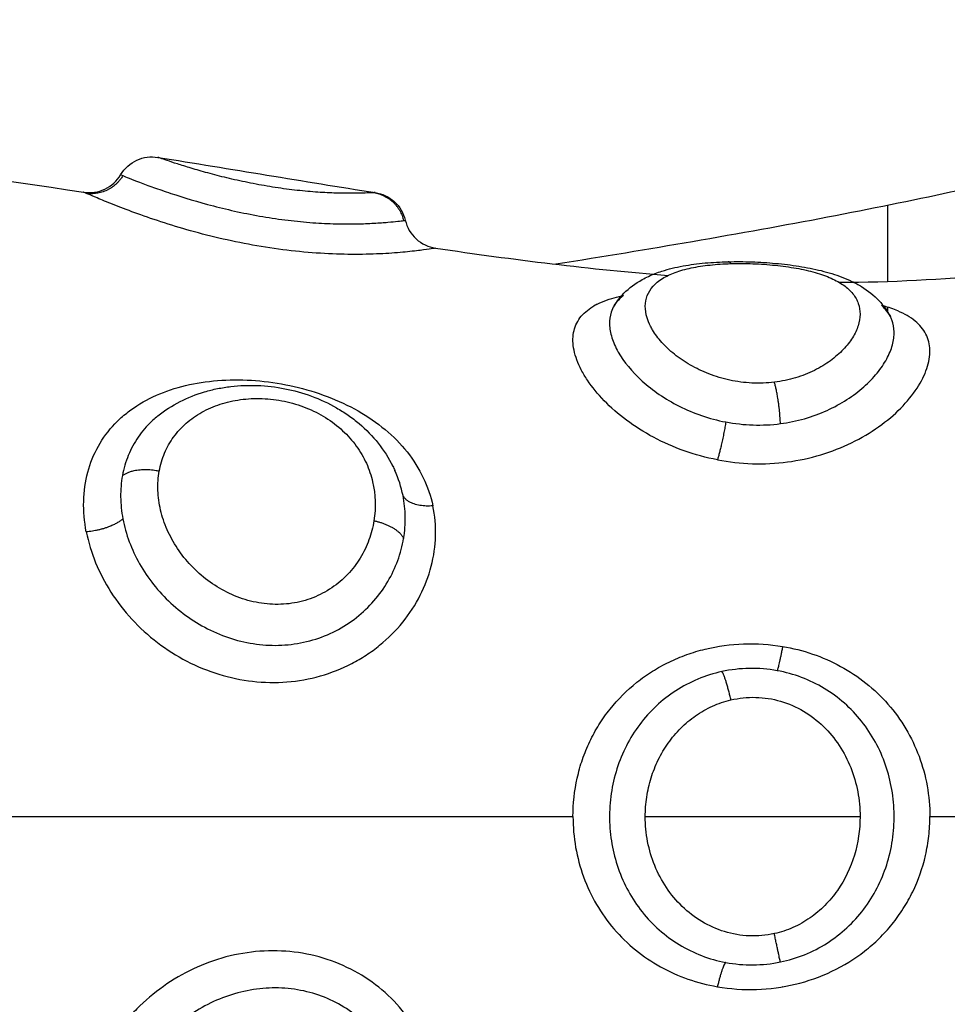
# Model space of a CAD drawing. Units: millimetres. Extents: x 98.62 to 105.63, y 1465.84 to 1473.75.
# Drawn here: x 104.25 to 104.28, y 1471.07 to 1471.09 of the extents above; entities that cross this region are included whole.
import ezdxf

# ---------------------------------------------------------------- set-up
doc = ezdxf.new("R2010")
doc.units = ezdxf.units.MM
doc.header["$PDSIZE"] = -1
doc.layers.add('DIASTASEIS', color=253, linetype='Continuous', lineweight=5)
doc.layers.add('Make2D$Visible$Curves', color=7, linetype='Continuous')
doc.layers.add('Make2D$Visible$Tangents', color=8, linetype='Continuous')
doc.styles.get("Standard").update_dxf_attribs({"font": 'ARIALN.TTF'})
doc.dimstyles.get("Standard").update_dxf_attribs({"dimtxt": 0.18, "dimasz": 0.15, "dimexe": 0.1, "dimexo": 0, "dimgap": 0.09, "dimtad": 0, "dimtih": 1, "dimtoh": 1, "dimzin": 0, "dimdsep": 46, "dimtxsty": 'Standard', "dimblk": 'OBLIQUE', "dimcen": 0.09, "dimadec": 0, "dimazin": 0, "dimtfac": 1, "dimtofl": 0, "dimtmove": 0, "dimatfit": 3, "dimldrblk": 'OBLIQUE', "dimfxl": 1, "dimtolj": 1, "dimtzin": 0, "dimarcsym": 0})

# ---------------------------------------------------------------- blocks, each defined once
blk = doc.blocks.new('_Oblique')
at = {"color": 0, "linetype": 'ByBlock', "lineweight": -2}
blk.add_line((-0.5, -0.5), (0.5, 0.5), dxfattribs=at)
blk = doc.blocks.new('*D83')
at = {"layer": 'Defpoints', "color": 0}
for p in [(104.197669, 1471.532565), (104.197669, 1470.761331), (104.803026, 1470.761331)]:
    blk.add_point(p, dxfattribs=at)
at = {"layer": 'DIASTASEIS', "color": 0, "lineweight": -2}
for p, q in [((104.197669, 1471.532565), (104.903026, 1471.532565)), ((104.803026, 1471.532565), (104.803026, 1471.328851)), ((104.803026, 1470.761331), (104.803026, 1470.965045)), ((104.197669, 1470.761331), (104.903026, 1470.761331))]:
    blk.add_line(p, q, dxfattribs=at)
at = {"layer": 'DIASTASEIS', "color": 0, "linetype": 'ByBlock', "lineweight": -2, "xscale": 0.15, "yscale": 0.15, "zscale": 0.15}
for p, rotation in [((104.803026, 1471.532565), 90), ((104.803026, 1470.761331), 270)]:
    blk.add_blockref('_Oblique', p, dxfattribs=dict(at, rotation=rotation))
at = {"layer": 'DIASTASEIS', "color": 0, "insert": (104.803026, 1471.146948), "char_height": 0.18, "attachment_point": 5}
blk.add_mtext('\\A1;0.80', dxfattribs=at)
blk = doc.blocks.new('OPSH2_E031')
at = {"layer": 'Make2D$Visible$Curves', "color": 0, "lineweight": -3}
for points, knots in [([(353.42896, 241.842536), (353.429422, 241.842443), (353.429874, 241.842349), (353.430317, 241.842255), (353.432499, 241.84179), (353.434417, 241.841324), (353.437088, 241.840546), (353.437931, 241.840277), (353.439305, 241.839782), (353.439853, 241.839569), (353.440662, 241.839221), (353.440935, 241.839098), (353.441207, 241.838969), (353.442031, 241.838577), (353.442906, 241.838101), (353.444234, 241.837165), (353.444688, 241.836809), (353.445683, 241.835901), (353.446217, 241.835334), (353.446725, 241.834651), (353.446951, 241.834348), (353.447169, 241.834024), (353.447517, 241.833442), (353.447652, 241.833196), (353.448002, 241.832498), (353.448201, 241.83203), (353.448702, 241.830561), (353.448904, 241.82952), (353.449003, 241.827066), (353.448798, 241.82572), (353.448049, 241.823523), (353.447623, 241.822681), (353.447132, 241.82193), (353.447, 241.821729), (353.446865, 241.821535), (353.446727, 241.82135), (353.446485, 241.821025), (353.446236, 241.820725), (353.445708, 241.820143), (353.445429, 241.819867), (353.444837, 241.819326), (353.444526, 241.81907), (353.444176, 241.818804), (353.444135, 241.818773), (353.443779, 241.818508), (353.443468, 241.818297), (353.442594, 241.817744), (353.442029, 241.817436), (353.441126, 241.81699), (353.440768, 241.816826), (353.439958, 241.816477), (353.439497, 241.816294), (353.4388, 241.816036), (353.438525, 241.815937), (353.437649, 241.815637), (353.437081, 241.815457), (353.436491, 241.815281), (353.436108, 241.815167), (353.435717, 241.815056), (353.434801, 241.814804), (353.434272, 241.814666), (353.43276, 241.814289), (353.431748, 241.814055), (353.428546, 241.813363), (353.42621, 241.812918), (353.423638, 241.812475), (353.422446, 241.81227), (353.421207, 241.812065), (353.419922, 241.811862)], [95.802569, 95.802569, 95.802569, 95.802569, 98.453457, 98.453457, 98.453457, 111.452546, 111.452546, 118.008752, 118.008752, 122.397131, 122.397131, 124.625389, 124.625389, 124.625389, 131.459389, 131.459389, 134.891323, 134.891323, 138.895836, 138.895836, 138.895836, 140.677229, 140.677229, 141.89639, 141.89639, 144.012494, 144.012494, 148.210573, 148.210573, 153.554336, 153.554336, 157.52911, 157.52911, 157.52911, 158.608018, 158.608018, 158.608018, 160.60879, 160.60879, 162.804574, 162.804574, 165.279391, 165.279391, 165.615944, 165.615944, 168.158057, 168.158057, 172.898658, 172.898658, 175.983363, 175.983363, 179.908985, 179.908985, 181.892987, 181.892987, 185.346451, 185.346451, 185.346451, 188.187854, 188.187854, 191.852828, 191.852828, 198.324828, 198.324828, 211.201186, 211.201186, 211.201186, 217.188903, 217.188903, 217.188903, 217.188903]), ([(353.408058, 241.814301), (353.408163, 241.814475), (353.408318, 241.814614), (353.408503, 241.814698), (353.408681, 241.814779), (353.40888, 241.814806), (353.409074, 241.814775)], [0.016225, 0.016225, 0.016225, 0.016225, 0.630866, 0.630866, 0.630866, 1.224022, 1.224022, 1.224022, 1.224022]), ([(353.407049, 241.813827), (353.407246, 241.813797), (353.407446, 241.813826), (353.407626, 241.81391), (353.407806, 241.813995), (353.407956, 241.814131), (353.408058, 241.814301)], [0.000112, 0.000112, 0.000112, 0.000112, 0.599902, 0.599902, 0.599902, 1.199768, 1.199768, 1.199768, 1.199768]), ([(353.414997, 241.813815), (353.41519, 241.813785), (353.415369, 241.813699), (353.415514, 241.813568), (353.415663, 241.813432), (353.415768, 241.813255), (353.415815, 241.813059)], [0.000561, 0.000561, 0.000561, 0.000561, 0.590398, 0.590398, 0.590398, 1.2, 1.2, 1.2, 1.2]), ([(353.415815, 241.813059), (353.415861, 241.812864), (353.415964, 241.812688), (353.416112, 241.812553), (353.41626, 241.812418), (353.416444, 241.81233), (353.416642, 241.812301)], [0.000021, 0.000021, 0.000021, 0.000021, 0.60475, 0.60475, 0.60475, 1.209325, 1.209325, 1.209325, 1.209325]), ([(353.42151, 241.810734), (353.421584, 241.810857), (353.421672, 241.810969), (353.421772, 241.811071), (353.421918, 241.811219), (353.422089, 241.811343), (353.42227, 241.811444), (353.422383, 241.811506), (353.422501, 241.811561), (353.422624, 241.811608), (353.422685, 241.811632), (353.422747, 241.811654), (353.42281, 241.811674), (353.422992, 241.811733), (353.423184, 241.811779), (353.423384, 241.811816), (353.423576, 241.811851), (353.423776, 241.811878), (353.423984, 241.811897), (353.424187, 241.811915), (353.4244, 241.811927), (353.424614, 241.811931)], [0.041523, 0.041523, 0.041523, 0.041523, 0.582423, 0.582423, 0.582423, 1.378005, 1.378005, 1.378005, 1.87051, 1.87051, 1.87051, 2.11424, 2.11424, 2.11424, 2.816801, 2.816801, 2.816801, 3.490359, 3.490359, 3.490359, 4.151473, 4.151473, 4.151473, 4.151473]), ([(353.424614, 241.811931), (353.424826, 241.811936), (353.425042, 241.811935), (353.425259, 241.811927), (353.425476, 241.81192), (353.425693, 241.811906), (353.425907, 241.811887), (353.426123, 241.811867), (353.426337, 241.811841), (353.426542, 241.811809), (353.426752, 241.811776), (353.426954, 241.811736), (353.427147, 241.811688), (353.427346, 241.811638), (353.427537, 241.81158), (353.427716, 241.811511), (353.427809, 241.811476), (353.427898, 241.811438), (353.427984, 241.811396), (353.428075, 241.811353), (353.428164, 241.811305), (353.42825, 241.811253), (353.428425, 241.811146), (353.428587, 241.811019), (353.428727, 241.81087), (353.428849, 241.810741), (353.428954, 241.810596), (353.429035, 241.810436)], [0, 0, 0, 0, 0.650792, 0.650792, 0.650792, 1.304068, 1.304068, 1.304068, 1.964809, 1.964809, 1.964809, 2.638277, 2.638277, 2.638277, 3.335409, 3.335409, 3.335409, 3.6921, 3.6921, 3.6921, 4.06937, 4.06937, 4.06937, 4.850001, 4.850001, 4.850001, 5.527116, 5.527116, 5.527116, 5.527116]), ([(353.409036, 241.8077), (353.409049, 241.807711), (353.409062, 241.807721), (353.409075, 241.807732), (353.409261, 241.807882), (353.409462, 241.808012), (353.409678, 241.808122), (353.40989, 241.808231), (353.410112, 241.808319), (353.410346, 241.808387), (353.410461, 241.808421), (353.410577, 241.80845), (353.410696, 241.808474), (353.410815, 241.808498), (353.410937, 241.808518), (353.411058, 241.808532), (353.411298, 241.808561), (353.411544, 241.80857), (353.41179, 241.80856), (353.412036, 241.808551), (353.412288, 241.808521), (353.412532, 241.808473), (353.412778, 241.808425), (353.413021, 241.808357), (353.413257, 241.80827), (353.413495, 241.808183), (353.413722, 241.808077), (353.41394, 241.807952), (353.41405, 241.807889), (353.414156, 241.807822), (353.414258, 241.80775), (353.414362, 241.807678), (353.414462, 241.807601), (353.414558, 241.80752), (353.414749, 241.807358), (353.414922, 241.807179), (353.415076, 241.806987), (353.41523, 241.806793), (353.415365, 241.806582), (353.415475, 241.806364), (353.415495, 241.806323), (353.415515, 241.806282), (353.415534, 241.806241)], [0.075139, 0.075139, 0.075139, 0.075139, 0.130865, 0.130865, 0.130865, 0.91253, 0.91253, 0.91253, 1.679785, 1.679785, 1.679785, 2.057956, 2.057956, 2.057956, 2.437003, 2.437003, 2.437003, 3.185815, 3.185815, 3.185815, 3.937443, 3.937443, 3.937443, 4.69258, 4.69258, 4.69258, 5.454303, 5.454303, 5.454303, 5.83908, 5.83908, 5.83908, 6.227998, 6.227998, 6.227998, 7.006214, 7.006214, 7.006214, 7.79426, 7.79426, 7.79426, 7.940384, 7.940384, 7.940384, 7.940384])]:
    blk.add_open_spline(points, degree=3, knots=knots, dxfattribs=at)
for points, degree in [([(353.392797, 241.814897), (353.397575, 241.815095), (353.402328, 241.814546), (353.407049, 241.813827)], 3), ([(353.409074, 241.814775), (353.411063, 241.814457), (353.413037, 241.814123), (353.414997, 241.813816)], 3), ([(353.42896, 241.813465), (353.42896, 241.81243), (353.42896, 241.811395)], 2), ([(353.416642, 241.812301), (353.418761, 241.81199), (353.420872, 241.811724), (353.422975, 241.811557)], 3), ([(353.427637, 241.81137), (353.429044, 241.811376), (353.430447, 241.811445), (353.431846, 241.811594)], 3), ([(353.421042, 241.810775), (353.421007, 241.810757), (353.420973, 241.810739), (353.420941, 241.810719)], 3), ([(353.42896, 241.810695), (353.42896, 241.810627), (353.42896, 241.81056)], 2), ([(353.429035, 241.810437), (353.429033, 241.810442), (353.42903, 241.810446), (353.429026, 241.810452)], 3), ([(353.415479, 241.806354), (353.415475, 241.806363), (353.41547, 241.806372), (353.415465, 241.806381)], 3), ([(353.4261, 241.792179), (353.426099, 241.792179), (353.426099, 241.792179), (353.426099, 241.792179)], 3)]:
    blk.add_open_spline(points, degree=degree, dxfattribs=at)
at = {"layer": 'Make2D$Visible$Tangents', "color": 0, "lineweight": -3}
for points, knots in [([(353.414961, 241.813813), (353.414932, 241.813812), (353.414887, 241.813809), (353.414762, 241.813804), (353.414682, 241.813801), (353.414488, 241.813796), (353.414376, 241.813794), (353.414116, 241.813796), (353.413969, 241.813798), (353.413652, 241.813811), (353.41348, 241.81382), (353.413111, 241.813849), (353.412921, 241.813868), (353.412528, 241.813916), (353.412323, 241.813945), (353.411921, 241.814011), (353.411722, 241.814048), (353.411329, 241.814128), (353.411136, 241.814172), (353.410771, 241.814259), (353.410598, 241.814304), (353.41027, 241.814394), (353.410118, 241.814438), (353.409843, 241.81452), (353.409717, 241.81456), (353.409498, 241.81463), (353.409405, 241.814661), (353.409251, 241.814713), (353.40919, 241.814734), (353.409106, 241.814764), (353.409082, 241.814772), (353.409074, 241.814775), (353.409074, 241.814775), (353.409074, 241.814775)], [-9.832195, -9.832195, -9.832195, -9.832195, -9.217683, -9.217683, -8.603171, -8.603171, -7.988658, -7.988658, -7.374146, -7.374146, -6.759634, -6.759634, -6.145122, -6.145122, -5.53061, -5.53061, -4.916097, -4.916097, -4.301585, -4.301585, -3.687073, -3.687073, -3.072561, -3.072561, -2.458049, -2.458049, -1.843537, -1.843537, -1.229024, -1.229024, -0.614512, -0.614512, -0.509591, -0.509591, -0.509591, -0.509591]), ([(353.408119, 241.814277), (353.408158, 241.814261), (353.408217, 241.814237), (353.408369, 241.814176), (353.408463, 241.814139), (353.408686, 241.814054), (353.408815, 241.814006), (353.4091, 241.813904), (353.409256, 241.81385), (353.409773, 241.813679), (353.410159, 241.813561), (353.411017, 241.813339), (353.411465, 241.81324), (353.412163, 241.813122), (353.412393, 241.813088), (353.412847, 241.813033), (353.413074, 241.813011), (353.413512, 241.812979), (353.413722, 241.812969), (353.41412, 241.812959), (353.414311, 241.812959), (353.414659, 241.812966), (353.414817, 241.812972), (353.415104, 241.812989), (353.415232, 241.812998), (353.415448, 241.813017), (353.415538, 241.813027), (353.415682, 241.813042), (353.415735, 241.813049), (353.415769, 241.813053)], [-11.257553, -11.257553, -11.257553, -11.257553, -10.553956, -10.553956, -9.850359, -9.850359, -9.146762, -9.146762, -8.443165, -8.443165, -7.035971, -7.035971, -5.628776, -5.628776, -4.925179, -4.925179, -4.221582, -4.221582, -3.517985, -3.517985, -2.814388, -2.814388, -2.110791, -2.110791, -1.407194, -1.407194, -0.703597, -0.703597, 0, 0, 0, 0]), ([(353.416642, 241.812301), (353.416642, 241.812301), (353.416642, 241.812301), (353.416633, 241.812299), (353.416593, 241.812293), (353.416452, 241.812272), (353.416352, 241.812257), (353.416091, 241.812225), (353.415929, 241.812206), (353.415559, 241.812172), (353.415349, 241.812157), (353.414999, 241.81214), (353.414876, 241.812136), (353.414621, 241.812131), (353.41449, 241.81213), (353.414086, 241.812132), (353.413802, 241.812141), (353.413204, 241.812179), (353.4129, 241.812207), (353.412283, 241.812281), (353.411966, 241.812329), (353.411344, 241.812441), (353.411038, 241.812505), (353.410435, 241.812646), (353.41014, 241.812724), (353.409581, 241.812884), (353.409313, 241.812967), (353.408809, 241.813134), (353.408577, 241.813216), (353.408154, 241.813372), (353.407961, 241.813447), (353.407629, 241.81358), (353.407489, 241.813638), (353.407263, 241.813734), (353.407178, 241.813771), (353.407123, 241.813794)], [-14.353222, -14.353222, -14.353222, -14.353222, -14.24418, -14.24418, -13.294568, -13.294568, -12.344956, -12.344956, -11.395344, -11.395344, -10.445732, -10.445732, -9.970926, -9.970926, -9.49612, -9.49612, -8.546508, -8.546508, -7.596896, -7.596896, -6.647284, -6.647284, -5.697672, -5.697672, -4.74806, -4.74806, -3.798448, -3.798448, -2.848836, -2.848836, -1.899224, -1.899224, -0.949612, -0.949612, 0, 0, 0, 0]), ([(353.422499, 241.810174), (353.422459, 241.810252), (353.422428, 241.810329), (353.422371, 241.810514), (353.422354, 241.810621), (353.422356, 241.810823), (353.422374, 241.810919), (353.422481, 241.811192), (353.42262, 241.811347), (353.422925, 241.811537), (353.423041, 241.811592), (353.423304, 241.811688), (353.423452, 241.811729), (353.423769, 241.811796), (353.423938, 241.811822), (353.424301, 241.811861), (353.424494, 241.811873), (353.42469, 241.811879)], [4.467117, 4.467117, 4.467117, 4.467117, 4.893517, 4.893517, 5.505207, 5.505207, 6.116897, 6.116897, 7.340276, 7.340276, 7.951966, 7.951966, 8.563656, 8.563656, 9.175345, 9.175345, 9.787035, 9.787035, 9.787035, 9.787035]), ([(353.42469, 241.811879), (353.424885, 241.811884), (353.425086, 241.811884), (353.425496, 241.811869), (353.425698, 241.811855), (353.426095, 241.811814), (353.426289, 241.811788), (353.426652, 241.811722), (353.426825, 241.811683), (353.427144, 241.811592), (353.427288, 241.81154), (353.427548, 241.811424), (353.427665, 241.811359), (353.427862, 241.811218), (353.427945, 241.811141), (353.428078, 241.810976), (353.428128, 241.810887), (353.428226, 241.810608), (353.428225, 241.810401), (353.428122, 241.81008), (353.428071, 241.80997), (353.427934, 241.809752), (353.42785, 241.809644), (353.42765, 241.809434), (353.427533, 241.80933), (353.42727, 241.809139), (353.427125, 241.809051), (353.426805, 241.808893), (353.426629, 241.808823), (353.426265, 241.808714), (353.426074, 241.808674), (353.425873, 241.808649)], [0, 0, 0, 0, 0.611073, 0.611073, 1.222146, 1.222146, 1.833219, 1.833219, 2.444292, 2.444292, 3.055365, 3.055365, 3.666438, 3.666438, 4.277511, 4.277511, 4.888585, 4.888585, 6.110731, 6.110731, 6.721804, 6.721804, 7.332877, 7.332877, 7.94395, 7.94395, 8.555023, 8.555023, 9.166096, 9.166096, 9.777169, 9.777169, 9.777169, 9.777169]), ([(353.424322, 241.806534), (353.424009, 241.806593), (353.423707, 241.806676), (353.423126, 241.806882), (353.422845, 241.807006), (353.422315, 241.80729), (353.42207, 241.807446), (353.42162, 241.807781), (353.421414, 241.807962), (353.421057, 241.808329), (353.420905, 241.808516), (353.420717, 241.808798), (353.42066, 241.808893), (353.420564, 241.809077), (353.420524, 241.809168), (353.420425, 241.809435), (353.420389, 241.809607), (353.420381, 241.809929), (353.420408, 241.810076), (353.420524, 241.810343), (353.420614, 241.810464), (353.420849, 241.810671), (353.420993, 241.810759), (353.421252, 241.81087), (353.421345, 241.810903), (353.421528, 241.810959), (353.421616, 241.810981), (353.421708, 241.811002)], [-15.25935, -15.25935, -15.25935, -15.25935, -14.305641, -14.305641, -13.351931, -13.351931, -12.398222, -12.398222, -11.444513, -11.444513, -10.490803, -10.490803, -10.013948, -10.013948, -9.537094, -9.537094, -8.583384, -8.583384, -7.629675, -7.629675, -6.675966, -6.675966, -5.722256, -5.722256, -5.245402, -5.245402, -4.84005, -4.84005, -4.84005, -4.84005]), ([(353.421764, 241.811014), (353.421694, 241.81096), (353.421634, 241.810902), (353.42156, 241.810809), (353.421538, 241.81078), (353.421519, 241.810749)], [-7.4375524, -7.4375524, -7.4375524, -7.4375524, -6.9295199, -6.9295199, -6.6997327, -6.6997327, -6.6997327, -6.6997327]), ([(353.421509, 241.810734), (353.421475, 241.810677), (353.421448, 241.810617), (353.421394, 241.810453), (353.421379, 241.810344), (353.421385, 241.81011), (353.421407, 241.809987), (353.421486, 241.809735), (353.421543, 241.809605), (353.421771, 241.809205), (353.421988, 241.808938), (353.422556, 241.808425), (353.422892, 241.808192), (353.423671, 241.807801), (353.424095, 241.807653), (353.424549, 241.807566)], [-6.660443, -6.660443, -6.660443, -6.660443, -6.236568, -6.236568, -5.543616, -5.543616, -4.850664, -4.850664, -4.157712, -4.157712, -2.771808, -2.771808, -1.385904, -1.385904, 0, 0, 0, 0]), ([(353.424322, 241.806534), (353.424636, 241.806474), (353.424954, 241.806439), (353.425594, 241.80642), (353.425915, 241.806436), (353.426539, 241.806518), (353.426843, 241.806584), (353.427432, 241.80676), (353.427716, 241.806872), (353.428243, 241.807128), (353.428491, 241.807276), (353.42894, 241.807594), (353.42914, 241.807764), (353.429491, 241.808118), (353.429642, 241.808303), (353.42988, 241.808666), (353.42997, 241.808846), (353.430088, 241.809199), (353.430115, 241.809367), (353.430108, 241.809601), (353.430098, 241.809677), (353.430062, 241.809823), (353.430035, 241.809893), (353.429933, 241.810093), (353.429835, 241.81021), (353.42958, 241.81042), (353.429421, 241.810513), (353.429119, 241.810642), (353.428989, 241.810688), (353.428848, 241.81073)], [0, 0, 0, 0, 0.955561, 0.955561, 1.911122, 1.911122, 2.866683, 2.866683, 3.822244, 3.822244, 4.777805, 4.777805, 5.733366, 5.733366, 6.688927, 6.688927, 7.644488, 7.644488, 8.600049, 8.600049, 9.077829, 9.077829, 9.55561, 9.55561, 10.511171, 10.511171, 11.466732, 11.466732, 12.094435, 12.094435, 12.094435, 12.094435]), ([(353.429035, 241.810437), (353.429, 241.810506), (353.428956, 241.81057), (353.42887, 241.810671), (353.428833, 241.810709), (353.428792, 241.810746)], [-4.6352457, -4.6352457, -4.6352457, -4.6352457, -4.1519782, -4.1519782, -3.8365288, -3.8365288, -3.8365288, -3.8365288]), ([(353.426038, 241.80752), (353.426264, 241.807549), (353.426483, 241.807595), (353.426909, 241.807716), (353.427116, 241.807793), (353.427501, 241.807967), (353.427681, 241.808066), (353.428018, 241.808283), (353.428171, 241.8084), (353.428445, 241.808642), (353.428567, 241.808768), (353.428778, 241.809026), (353.428865, 241.809155), (353.429004, 241.809412), (353.429056, 241.809539), (353.429125, 241.809788), (353.42914, 241.809907), (353.429135, 241.810135), (353.429115, 241.810244), (353.429063, 241.810377), (353.42905, 241.810407), (353.429035, 241.810436)], [-11.071942, -11.071942, -11.071942, -11.071942, -10.379945, -10.379945, -9.687949, -9.687949, -8.995953, -8.995953, -8.303956, -8.303956, -7.61196, -7.61196, -6.919964, -6.919964, -6.227967, -6.227967, -5.535971, -5.535971, -4.843975, -4.843975, -4.637611, -4.637611, -4.637611, -4.637611]), ([(353.425873, 241.808649), (353.425672, 241.808625), (353.425468, 241.808617), (353.425058, 241.808637), (353.424853, 241.808664), (353.424461, 241.808748), (353.424273, 241.808805), (353.42391, 241.808945), (353.42374, 241.809027), (353.423427, 241.809206), (353.423281, 241.809306), (353.42302, 241.809515), (353.422906, 241.809623), (353.422707, 241.809845), (353.422622, 241.80996), (353.422535, 241.810106), (353.422516, 241.810139), (353.422499, 241.810173)], [0, 0, 0, 0, 0.61169, 0.61169, 1.223379, 1.223379, 1.835069, 1.835069, 2.446759, 2.446759, 3.058448, 3.058448, 3.670138, 3.670138, 4.281828, 4.281828, 4.465316, 4.465316, 4.465316, 4.465316]), ([(353.407123, 241.804572), (353.407069, 241.804852), (353.407044, 241.805132), (353.407057, 241.805681), (353.407094, 241.805943), (353.407228, 241.806445), (353.407326, 241.806687), (353.407575, 241.807129), (353.407725, 241.807332), (353.40799, 241.807609), (353.408086, 241.807697), (353.408286, 241.807861), (353.408392, 241.807937), (353.408722, 241.808151), (353.408963, 241.808272), (353.409483, 241.808472), (353.409756, 241.808549), (353.410324, 241.808661), (353.410624, 241.808695), (353.411234, 241.808721), (353.411542, 241.808712), (353.412164, 241.808653), (353.412481, 241.808602), (353.413096, 241.808461), (353.413397, 241.80837), (353.413984, 241.808147), (353.414267, 241.808015), (353.414793, 241.807716), (353.415041, 241.807546), (353.41549, 241.807171), (353.41569, 241.806969), (353.416039, 241.80653), (353.416188, 241.806293), (353.416422, 241.805803), (353.41651, 241.805547), (353.416567, 241.805279)], [-15.206951, -15.206951, -15.206951, -15.206951, -14.256517, -14.256517, -13.306082, -13.306082, -12.355648, -12.355648, -11.405213, -11.405213, -10.929996, -10.929996, -10.454779, -10.454779, -9.504344, -9.504344, -8.55391, -8.55391, -7.603476, -7.603476, -6.653041, -6.653041, -5.702607, -5.702607, -4.752172, -4.752172, -3.801738, -3.801738, -2.851303, -2.851303, -1.900869, -1.900869, -0.950434, -0.950434, 0, 0, 0, 0]), ([(353.409112, 241.806229), (353.409142, 241.806399), (353.409191, 241.806564), (353.409321, 241.806874), (353.409403, 241.807019), (353.409601, 241.807292), (353.409716, 241.807419), (353.409973, 241.807644), (353.410114, 241.807744), (353.410427, 241.807919), (353.410594, 241.807992), (353.410946, 241.808106), (353.411134, 241.808149), (353.41152, 241.808201), (353.411717, 241.808211), (353.412119, 241.808196), (353.412324, 241.808171), (353.412722, 241.808088), (353.412919, 241.808029), (353.413298, 241.807878), (353.413477, 241.807788), (353.413811, 241.807579), (353.413969, 241.807458), (353.414248, 241.807199), (353.414371, 241.80706), (353.414587, 241.806761), (353.41468, 241.806602), (353.414828, 241.806277), (353.414885, 241.806109), (353.415006, 241.80559), (353.415018, 241.80523), (353.414961, 241.804875)], [0, 0, 0, 0, 0.614596, 0.614596, 1.229193, 1.229193, 1.843789, 1.843789, 2.458385, 2.458385, 3.072982, 3.072982, 3.687578, 3.687578, 4.302174, 4.302174, 4.916771, 4.916771, 5.531367, 5.531367, 6.145963, 6.145963, 6.760559, 6.760559, 7.375156, 7.375156, 7.989752, 7.989752, 8.604348, 8.604348, 9.833541, 9.833541, 9.833541, 9.833541]), ([(353.409036, 241.8077), (353.408992, 241.807663), (353.408949, 241.807625), (353.408768, 241.807455), (353.408645, 241.807312), (353.40843, 241.807), (353.408339, 241.806832), (353.408196, 241.806481), (353.408142, 241.806297), (353.408107, 241.806104)], [-2.314415, -2.314415, -2.314415, -2.314415, -2.10457, -2.10457, -1.403047, -1.403047, -0.701523, -0.701523, 0, 0, 0, 0]), ([(353.424549, 241.807566), (353.424794, 241.80752), (353.425043, 241.807492), (353.425544, 241.807476), (353.425795, 241.807488), (353.426038, 241.80752)], [-1.503758, -1.503758, -1.503758, -1.503758, -0.751879, -0.751879, 0, 0, 0, 0]), ([(353.414961, 241.804875), (353.414932, 241.804697), (353.414887, 241.804523), (353.414762, 241.804184), (353.414682, 241.804017), (353.414488, 241.803702), (353.414376, 241.803554), (353.414116, 241.803281), (353.413969, 241.803155), (353.413652, 241.80294), (353.41348, 241.802849), (353.413111, 241.802705), (353.412921, 241.802655), (353.412528, 241.802597), (353.412323, 241.802589), (353.411921, 241.802617), (353.411722, 241.802652), (353.411329, 241.802762), (353.411136, 241.802837), (353.410771, 241.803019), (353.410598, 241.803125), (353.41027, 241.803371), (353.410118, 241.803506), (353.409843, 241.803797), (353.409717, 241.803954), (353.409498, 241.804284), (353.409405, 241.804454), (353.409251, 241.804804), (353.40919, 241.804986), (353.409106, 241.805345), (353.409082, 241.805525), (353.409069, 241.805882), (353.409081, 241.806059), (353.409112, 241.806229)], [-9.832195, -9.832195, -9.832195, -9.832195, -9.217683, -9.217683, -8.603171, -8.603171, -7.988658, -7.988658, -7.374146, -7.374146, -6.759634, -6.759634, -6.145122, -6.145122, -5.53061, -5.53061, -4.916097, -4.916097, -4.301585, -4.301585, -3.687073, -3.687073, -3.072561, -3.072561, -2.458049, -2.458049, -1.843537, -1.843537, -1.229024, -1.229024, -0.614512, -0.614512, 0, 0, 0, 0]), ([(353.408107, 241.806104), (353.408072, 241.805916), (353.408056, 241.80572), (353.40806, 241.805327), (353.40808, 241.805128), (353.408119, 241.804926)], [-1.36547, -1.36547, -1.36547, -1.36547, -0.682735, -0.682735, 0, 0, 0, 0]), ([(353.415769, 241.804394), (353.415802, 241.804589), (353.415817, 241.804786), (353.415811, 241.805179), (353.415791, 241.805371), (353.415753, 241.80556)], [-1.355382, -1.355382, -1.355382, -1.355382, -0.677691, -0.677691, 0, 0, 0, 0]), ([(353.407123, 241.804572), (353.407178, 241.804293), (353.407263, 241.804008), (353.407489, 241.803456), (353.407629, 241.803189), (353.407961, 241.802672), (353.408154, 241.802422), (353.408577, 241.801964), (353.408809, 241.801752), (353.409313, 241.801367), (353.409581, 241.801197), (353.41014, 241.800907), (353.410435, 241.800786), (353.411038, 241.800601), (353.411344, 241.800537), (353.411966, 241.800466), (353.412283, 241.80046), (353.4129, 241.800509), (353.413204, 241.800563), (353.413802, 241.800733), (353.414086, 241.800845), (353.41449, 241.801054), (353.414621, 241.801131), (353.414876, 241.801297), (353.414999, 241.801387), (353.415349, 241.801672), (353.415559, 241.801882), (353.415929, 241.802338), (353.416091, 241.802588), (353.416352, 241.8031), (353.416452, 241.803364), (353.416593, 241.803908), (353.416633, 241.804187), (353.416648, 241.804739), (353.416623, 241.805012), (353.416567, 241.805279)], [0, 0, 0, 0, 0.949612, 0.949612, 1.899224, 1.899224, 2.848836, 2.848836, 3.798448, 3.798448, 4.74806, 4.74806, 5.697672, 5.697672, 6.647284, 6.647284, 7.596896, 7.596896, 8.546508, 8.546508, 9.49612, 9.49612, 9.970926, 9.970926, 10.445732, 10.445732, 11.395344, 11.395344, 12.344956, 12.344956, 13.294568, 13.294568, 14.24418, 14.24418, 15.193792, 15.193792, 15.193792, 15.193792]), ([(353.408119, 241.804926), (353.408158, 241.804718), (353.408217, 241.804509), (353.408369, 241.804101), (353.408463, 241.8039), (353.408686, 241.803507), (353.408815, 241.803317), (353.4091, 241.802959), (353.409256, 241.80279), (353.409773, 241.802313), (353.410159, 241.802052), (353.411017, 241.801658), (353.411465, 241.801536), (353.412163, 241.801475), (353.412393, 241.801476), (353.412847, 241.80152), (353.413074, 241.801563), (353.413512, 241.801691), (353.413722, 241.801775), (353.41412, 241.80198), (353.414311, 241.802103), (353.414659, 241.802377), (353.414817, 241.802528), (353.415104, 241.802857), (353.415232, 241.803035), (353.415448, 241.803403), (353.415538, 241.803594), (353.415682, 241.803988), (353.415735, 241.804191), (353.415769, 241.804394)], [-11.257553, -11.257553, -11.257553, -11.257553, -10.553956, -10.553956, -9.850359, -9.850359, -9.146762, -9.146762, -8.443165, -8.443165, -7.035971, -7.035971, -5.628776, -5.628776, -4.925179, -4.925179, -4.221582, -4.221582, -3.517985, -3.517985, -2.814388, -2.814388, -2.110791, -2.110791, -1.407194, -1.407194, -0.703597, -0.703597, 0, 0, 0, 0]), ([(353.420385, 241.796815), (353.420385, 241.797171), (353.420424, 241.797521), (353.420539, 241.798036), (353.420587, 241.798208), (353.420703, 241.798541), (353.420769, 241.798703), (353.420918, 241.799017), (353.421002, 241.799169), (353.421185, 241.799464), (353.421286, 241.799607), (353.421611, 241.800015), (353.421855, 241.800258), (353.42226, 241.800581), (353.422403, 241.800682), (353.422697, 241.800866), (353.422848, 241.80095), (353.42316, 241.801101), (353.42332, 241.801168), (353.42365, 241.801286), (353.42382, 241.801337), (353.424332, 241.801462), (353.42468, 241.801509), (353.425391, 241.801534), (353.425751, 241.80151), (353.426099, 241.801451)], [-8.523785, -8.523785, -8.523785, -8.523785, -7.458312, -7.458312, -6.925575, -6.925575, -6.392839, -6.392839, -5.860102, -5.860102, -5.327366, -5.327366, -4.261893, -4.261893, -3.729156, -3.729156, -3.196419, -3.196419, -2.663683, -2.663683, -2.130946, -2.130946, -1.065473, -1.065473, 0, 0, 0, 0]), ([(353.426099, 241.801451), (353.426375, 241.801404), (353.426646, 241.801336), (353.427178, 241.801154), (353.427435, 241.801041), (353.427921, 241.800776), (353.428152, 241.800624), (353.428587, 241.800278), (353.428788, 241.800086), (353.42915, 241.799672), (353.429312, 241.79945), (353.429598, 241.798971), (353.429719, 241.798719), (353.429912, 241.798199), (353.429986, 241.797931), (353.430086, 241.797375), (353.430111, 241.797094), (353.430111, 241.796815)], [0, 0, 0, 0, 0.843405, 0.843405, 1.68681, 1.68681, 2.530215, 2.530215, 3.37362, 3.37362, 4.217025, 4.217025, 5.06043, 5.06043, 5.903835, 5.903835, 6.74724, 6.74724, 6.74724, 6.74724]), ([(353.42595, 241.800791), (353.425702, 241.800837), (353.425446, 241.800858), (353.424937, 241.800848), (353.424687, 241.800819), (353.424442, 241.800765)], [0, 0, 0, 0, 0.762068, 0.762068, 1.524136, 1.524136, 1.524136, 1.524136]), ([(353.426038, 241.792855), (353.426264, 241.792902), (353.426483, 241.792968), (353.426909, 241.793141), (353.427116, 241.793247), (353.427501, 241.793492), (353.427681, 241.79363), (353.428018, 241.793942), (353.428171, 241.794111), (353.428445, 241.794473), (353.428567, 241.794667), (353.428778, 241.795075), (353.428865, 241.795287), (353.429004, 241.795721), (353.429056, 241.795946), (353.429125, 241.796404), (353.42914, 241.796633), (353.429135, 241.797092), (353.429115, 241.797322), (353.429036, 241.797778), (353.428979, 241.798), (353.42883, 241.798431), (353.428738, 241.798641), (353.428518, 241.799044), (353.428392, 241.799234), (353.42811, 241.799588), (353.427953, 241.799754), (353.427609, 241.800057), (353.427426, 241.800191), (353.427036, 241.800426), (353.426829, 241.800526), (353.426397, 241.800689), (353.426176, 241.80075), (353.42595, 241.800791)], [-11.071942, -11.071942, -11.071942, -11.071942, -10.379945, -10.379945, -9.687949, -9.687949, -8.995953, -8.995953, -8.303956, -8.303956, -7.61196, -7.61196, -6.919964, -6.919964, -6.227967, -6.227967, -5.535971, -5.535971, -4.843975, -4.843975, -4.151978, -4.151978, -3.459982, -3.459982, -2.767985, -2.767985, -2.075989, -2.075989, -1.383993, -1.383993, -0.691996, -0.691996, 0, 0, 0, 0]), ([(353.424442, 241.800765), (353.424219, 241.800717), (353.423998, 241.800647), (353.423578, 241.800472), (353.423379, 241.800367), (353.422999, 241.800121), (353.422819, 241.79998), (353.42249, 241.799672), (353.42234, 241.799505), (353.422067, 241.799142), (353.421946, 241.798948), (353.421739, 241.798545), (353.421653, 241.798335), (353.421513, 241.797896), (353.421461, 241.797671), (353.421394, 241.797218), (353.421379, 241.796989), (353.421385, 241.796526), (353.421407, 241.796295), (353.421486, 241.795845), (353.421543, 241.795624), (353.421771, 241.794972), (353.421988, 241.794574), (353.422556, 241.793862), (353.422892, 241.793564), (353.423671, 241.793091), (353.424095, 241.792928), (353.424549, 241.792843)], [-11.087232, -11.087232, -11.087232, -11.087232, -10.39428, -10.39428, -9.701328, -9.701328, -9.008376, -9.008376, -8.315424, -8.315424, -7.622472, -7.622472, -6.92952, -6.92952, -6.236568, -6.236568, -5.543616, -5.543616, -4.850664, -4.850664, -4.157712, -4.157712, -2.771808, -2.771808, -1.385904, -1.385904, 0, 0, 0, 0]), ([(353.422355, 241.796815), (353.422355, 241.796993), (353.422368, 241.79717), (353.422422, 241.797524), (353.422462, 241.7977), (353.422567, 241.798038), (353.422632, 241.798203), (353.422789, 241.798522), (353.42288, 241.798676), (353.423084, 241.798963), (353.423197, 241.799098), (353.423447, 241.799348), (353.423584, 241.799462), (353.423872, 241.799663), (353.424024, 241.79975), (353.424349, 241.799897), (353.424518, 241.799954), (353.42469, 241.799994)], [0, 0, 0, 0, 0.536336, 0.536336, 1.072671, 1.072671, 1.609007, 1.609007, 2.145342, 2.145342, 2.681678, 2.681678, 3.218013, 3.218013, 3.754349, 3.754349, 4.290684, 4.290684, 4.290684, 4.290684]), ([(353.42469, 241.799994), (353.424909, 241.800046), (353.425137, 241.80007), (353.425595, 241.800059), (353.425821, 241.800024), (353.426263, 241.799895), (353.426471, 241.799804), (353.426862, 241.799573), (353.427045, 241.799433), (353.42737, 241.799118), (353.427515, 241.798942), (353.427766, 241.798562), (353.42787, 241.798361), (353.428039, 241.797939), (353.428103, 241.797717), (353.428188, 241.797271), (353.428209, 241.797044), (353.428209, 241.796815)], [0, 0, 0, 0, 0.68596, 0.68596, 1.371919, 1.371919, 2.057879, 2.057879, 2.743838, 2.743838, 3.429798, 3.429798, 4.115757, 4.115757, 4.801717, 4.801717, 5.487676, 5.487676, 5.487676, 5.487676]), ([(353.420385, 241.796815), (353.420385, 241.796533), (353.42041, 241.796251), (353.420506, 241.795704), (353.420578, 241.795436), (353.42077, 241.794911), (353.420888, 241.79466), (353.421165, 241.794188), (353.421323, 241.793965), (353.421682, 241.793546), (353.421878, 241.793356), (353.4223, 241.793013), (353.422528, 241.792859), (353.423251, 241.792458), (353.423768, 241.792278), (353.424322, 241.792182)], [0, 0, 0, 0, 0.842348, 0.842348, 1.684696, 1.684696, 2.527044, 2.527044, 3.369392, 3.369392, 4.211739, 4.211739, 5.054087, 5.054087, 6.738783, 6.738783, 6.738783, 6.738783]), ([(353.425873, 241.793627), (353.425648, 241.793577), (353.425418, 241.793557), (353.424959, 241.793576), (353.424732, 241.793616), (353.4243, 241.793748), (353.424091, 241.793841), (353.423703, 241.794073), (353.423526, 241.79421), (353.423201, 241.794523), (353.423055, 241.794698), (353.422806, 241.795071), (353.422699, 241.795273), (353.422528, 241.795694), (353.422464, 241.795911), (353.422377, 241.796357), (353.422355, 241.796588), (353.422355, 241.796815)], [0, 0, 0, 0, 0.686535, 0.686535, 1.37307, 1.37307, 2.059605, 2.059605, 2.746139, 2.746139, 3.432674, 3.432674, 4.119209, 4.119209, 4.805744, 4.805744, 5.492279, 5.492279, 5.492279, 5.492279]), ([(353.424322, 241.792182), (353.424672, 241.792121), (353.425028, 241.792096), (353.425742, 241.792119), (353.426099, 241.792167), (353.426787, 241.792331), (353.427122, 241.792449), (353.427761, 241.792753), (353.428058, 241.792936), (353.428472, 241.793258), (353.428605, 241.793375), (353.428855, 241.79362), (353.428972, 241.793749), (353.429191, 241.794019), (353.429293, 241.79416), (353.429481, 241.794456), (353.429567, 241.794611), (353.429797, 241.795085), (353.429913, 241.795415), (353.430032, 241.795933), (353.430062, 241.79611), (353.430101, 241.796462), (353.430111, 241.796639), (353.430111, 241.796815)], [0, 0, 0, 0, 1.067508, 1.067508, 2.135017, 2.135017, 3.202525, 3.202525, 4.270033, 4.270033, 4.803787, 4.803787, 5.337542, 5.337542, 5.871296, 5.871296, 6.40505, 6.40505, 7.472558, 7.472558, 8.006312, 8.006312, 8.540067, 8.540067, 8.540067, 8.540067]), ([(353.428209, 241.796815), (353.428209, 241.796456), (353.428158, 241.796103), (353.427949, 241.795419), (353.427796, 241.795098), (353.427489, 241.794659), (353.427375, 241.794522), (353.427127, 241.794272), (353.426992, 241.794158), (353.426698, 241.793953), (353.426542, 241.793865), (353.426218, 241.793722), (353.426049, 241.793666), (353.425873, 241.793627)], [0, 0, 0, 0, 1.073136, 1.073136, 2.146271, 2.146271, 2.682839, 2.682839, 3.219407, 3.219407, 3.755975, 3.755975, 4.292543, 4.292543, 4.292543, 4.292543]), ([(353.430111, 241.796815), (353.434097, 241.796815), (353.438651, 241.796815), (353.443151, 241.796815), (353.443746, 241.796815)], [-14.341442, -14.341442, -14.341442, -14.341442, -1.897117, 0, 0, 0, 0]), ([(353.416567, 241.789805), (353.41651, 241.790081), (353.416422, 241.79035), (353.416188, 241.790871), (353.416039, 241.791126), (353.41569, 241.7916), (353.41549, 241.791819), (353.415041, 241.79222), (353.414793, 241.792399), (353.414267, 241.792701), (353.413984, 241.792827), (353.413397, 241.793021), (353.413096, 241.793088), (353.412481, 241.793162), (353.412164, 241.79317), (353.411542, 241.793124), (353.411234, 241.793072), (353.410624, 241.79291), (353.410324, 241.7928), (353.409756, 241.792532), (353.409483, 241.792373), (353.408963, 241.792005), (353.408722, 241.791801), (353.408392, 241.791468), (353.408286, 241.791353), (353.408086, 241.791113), (353.40799, 241.790987), (353.407725, 241.790606), (353.407575, 241.790341), (353.407326, 241.789795), (353.407228, 241.78951), (353.407094, 241.788951), (353.407057, 241.788672), (353.407044, 241.788118), (353.407069, 241.787849), (353.407123, 241.787593)], [0, 0, 0, 0, 0.950434, 0.950434, 1.900869, 1.900869, 2.851303, 2.851303, 3.801738, 3.801738, 4.752172, 4.752172, 5.702607, 5.702607, 6.653041, 6.653041, 7.603476, 7.603476, 8.55391, 8.55391, 9.504344, 9.504344, 10.454779, 10.454779, 10.929996, 10.929996, 11.405213, 11.405213, 12.355648, 12.355648, 13.306082, 13.306082, 14.256517, 14.256517, 15.206951, 15.206951, 15.206951, 15.206951]), ([(353.424549, 241.792843), (353.424794, 241.792796), (353.425043, 241.792774), (353.425544, 241.792778), (353.425795, 241.792805), (353.426038, 241.792855)], [-1.503758, -1.503758, -1.503758, -1.503758, -0.751879, -0.751879, 0, 0, 0, 0]), ([(353.415753, 241.789324), (353.415675, 241.789725), (353.415519, 241.790125), (353.415181, 241.790666), (353.415052, 241.790838), (353.414756, 241.791162), (353.414592, 241.79131), (353.41424, 241.791574), (353.41405, 241.79169), (353.413642, 241.791889), (353.413431, 241.791967), (353.412994, 241.792084), (353.412766, 241.792122), (353.412306, 241.792156), (353.412077, 241.792151), (353.411618, 241.792101), (353.411387, 241.792054), (353.41094, 241.791924), (353.410723, 241.79184), (353.410302, 241.791637), (353.410098, 241.791517), (353.409716, 241.791251), (353.409537, 241.791104), (353.409202, 241.790782), (353.409046, 241.790608), (353.408768, 241.790246), (353.408645, 241.790057), (353.40843, 241.789663), (353.408339, 241.789459), (353.408196, 241.78905), (353.408142, 241.788844), (353.408107, 241.788637)], [-11.224375, -11.224375, -11.224375, -11.224375, -9.821328, -9.821328, -9.119804, -9.119804, -8.418281, -8.418281, -7.716758, -7.716758, -7.015234, -7.015234, -6.313711, -6.313711, -5.612187, -5.612187, -4.910664, -4.910664, -4.20914, -4.20914, -3.507617, -3.507617, -2.806094, -2.806094, -2.10457, -2.10457, -1.403047, -1.403047, -0.701523, -0.701523, 0, 0, 0, 0])]:
    blk.add_open_spline(points, degree=3, knots=knots, dxfattribs=at)
for points, weights in [([(353.408119, 241.814277), (353.407777, 241.8137), (353.407123, 241.813794)], [1, 0.830649668507, 1]), ([(353.414961, 241.813813), (353.415617, 241.813708), (353.415769, 241.813053)], [1, 0.830019222071, 1]), ([(353.42469, 241.811879), (353.424653, 241.811932), (353.424614, 241.811931)], [1, 0.986365909324, 1]), ([(353.426038, 241.80752), (353.426014, 241.808179), (353.425873, 241.808649)], [1, 0.81242867214, 1]), ([(353.424549, 241.807566), (353.424458, 241.806991), (353.424322, 241.806534)], [1, 0.844664702873, 1]), ([(353.408107, 241.806104), (353.408451, 241.806375), (353.409112, 241.806229)], [1, 0.827886286903, 1]), ([(353.416567, 241.805279), (353.415907, 241.805237), (353.415753, 241.80556)], [1, 0.828220978336, 1]), ([(353.408119, 241.804926), (353.407777, 241.804626), (353.407123, 241.804572)], [1, 0.830649668506, 1]), ([(353.414961, 241.804875), (353.415617, 241.804737), (353.415769, 241.804394)], [1, 0.83001922207, 1]), ([(353.426099, 241.801451), (353.425984, 241.800862), (353.42595, 241.800791)], [1, 0.844957936281, 1]), ([(353.42469, 241.799994), (353.42453, 241.800681), (353.424442, 241.800765)], [1, 0.812794072236, 1]), ([(353.426038, 241.792855), (353.426014, 241.792939), (353.425873, 241.793627)], [1, 0.812428672141, 1]), ([(353.424549, 241.792843), (353.424458, 241.792772), (353.424322, 241.792182)], [1, 0.844664702873, 1])]:
    blk.add_rational_spline(points, weights, degree=2, dxfattribs=at)
for points in [[(353.408058, 241.814301), (353.40806, 241.8143), (353.40808, 241.814292), (353.408119, 241.814277)], [(353.407123, 241.813794), (353.407074, 241.813816), (353.407049, 241.813827), (353.407049, 241.813827)], [(353.414996, 241.813815), (353.414997, 241.813815), (353.414985, 241.813815), (353.414961, 241.813813)], [(353.415769, 241.813053), (353.415799, 241.813057), (353.415814, 241.813059), (353.415815, 241.813059)], [(353.42151, 241.810735), (353.42151, 241.810735), (353.42151, 241.810734), (353.42151, 241.810734)], [(353.415471, 241.806371), (353.415469, 241.806374), (353.415467, 241.806377), (353.415466, 241.80638)], [(353.415753, 241.80556), (353.415706, 241.805793), (353.415633, 241.806022), (353.415533, 241.806241)], [(353.404275, 241.796815), (353.40969, 241.796815), (353.415064, 241.796815), (353.420385, 241.796815)], [(353.422355, 241.796815), (353.424325, 241.796815), (353.426276, 241.796815), (353.428209, 241.796815)]]:
    blk.add_open_spline(points, degree=3, dxfattribs=at)

msp = doc.modelspace()

# ---------------------------------------------------------------- block references
at = {"color": 0}
msp.add_blockref('OPSH2_E031', (-249.152789, 1229.27611), dxfattribs=at)

# ---------------------------------------------------------------- dimensions: what is measured, and where the dimension line sits
at = {"layer": 'DIASTASEIS'}
dim = msp.add_linear_dim(base=(104.803026, 1470.761331), p1=(104.197669, 1471.532565), p2=(104.197669, 1470.761331), angle=90, dimstyle='Standard', override={"dimdec": 2, "dimrnd": 0.1}, dxfattribs=at)
dim.commit()
dim.dimension.update_dxf_attribs({"geometry": '*D83', "text_midpoint": (104.803026, 1471.146948)})

doc.saveas('drawing.dxf')
